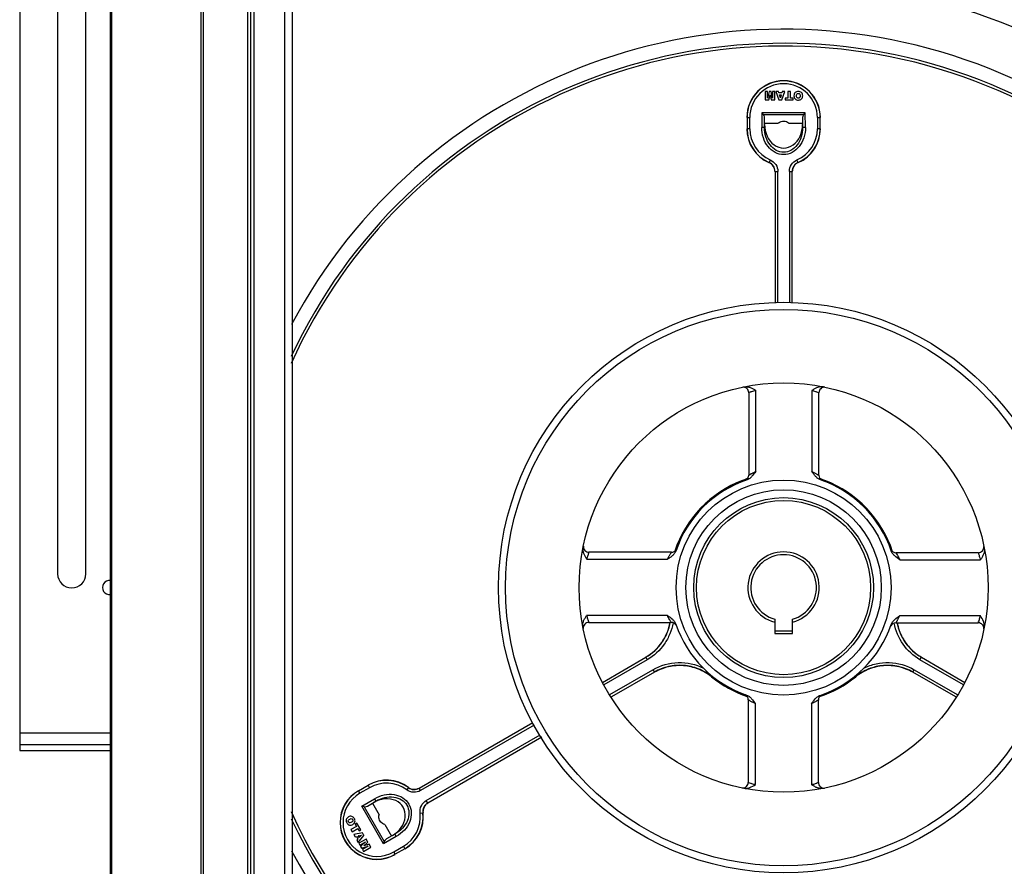
# Model space of a CAD drawing. Units: millimetres. Extents: x 549 to 14219, y 793 to 5379.
# Drawn here: x 10626 to 10977, y 4423 to 4724 of the extents above; entities that cross this region are included whole.
import ezdxf

# ---------------------------------------------------------------- set-up
doc = ezdxf.new("R2010")
doc.units = ezdxf.units.MM
doc.header["$LTSCALE"] = 50
doc.layers.add('7_ALL_ROUNDS', color=7, linetype='Continuous')

# ---------------------------------------------------------------- blocks, each defined once
blk = doc.blocks.new('BLOCO_10TR_1')
at = {"layer": '7_ALL_ROUNDS', "color": 7, "linetype": 'Continuous'}
for p, q in [((10658.77, 4166.44), (10658.77, 4944.41)), ((10659.12, 4902.42), (10659.12, 4208.42)), ((10690.95, 4902.42), (10690.95, 4208.42)), ((10691.79, 4902.42), (10691.79, 4208.42)), ((10707.59, 4208.42), (10707.59, 4902.42)), ((10708.77, 4208.42), (10708.77, 4902.42)), ((10709.95, 4208.42), (10709.95, 4902.42)), ((10720.77, 4208.42), (10720.77, 4902.42)), ((10723.46, 4898.19), (10723.46, 4212.66)), ((10626.41, 4865.92), (10626.41, 4463.92)), ((10639.91, 4803.81), (10639.91, 4526.81)), ((10649.95, 4526.81), (10649.95, 4803.81)), ((10891.89, 4698.42), (10891.9, 4698.41)), ((10891.9, 4698.41), (10891.9, 4695.43)), ((10892.66, 4698.41), (10891.9, 4698.41)), ((10892.67, 4698.42), (10892.66, 4698.41)), ((10892.66, 4696.05), (10892.66, 4698.41)), ((10893.25, 4698.41), (10892.66, 4696.05)), ((10893.24, 4698.42), (10893.25, 4698.41)), ((10893.93, 4698.41), (10893.25, 4698.41)), ((10893.94, 4698.42), (10893.93, 4698.41)), ((10894.51, 4696.05), (10893.93, 4698.41)), ((10894.5, 4698.42), (10894.51, 4698.41)), ((10894.51, 4698.41), (10894.51, 4696.05)), ((10895.27, 4698.41), (10894.51, 4698.41)), ((10895.28, 4698.42), (10895.27, 4698.41)), ((10895.27, 4695.43), (10895.27, 4698.41)), ((10895.59, 4698.42), (10895.61, 4698.41)), ((10895.61, 4698.41), (10896.72, 4695.43)), ((10896.56, 4698.41), (10895.61, 4698.41)), ((10896.57, 4698.42), (10896.56, 4698.41)), ((10896.71, 4697.91), (10896.56, 4698.41)), ((10896.72, 4697.92), (10896.71, 4697.91)), ((10897.77, 4697.91), (10896.71, 4697.91)), ((10897.76, 4695.43), (10898.85, 4698.41)), ((10897.92, 4698.41), (10897.77, 4697.91)), ((10897.77, 4697.92), (10897.77, 4697.91)), ((10897.92, 4698.42), (10897.92, 4698.41)), ((10898.85, 4698.41), (10897.92, 4698.41)), ((10898.87, 4698.42), (10898.85, 4698.41)), ((10899.92, 4698.42), (10899.93, 4698.41)), ((10899.93, 4698.41), (10899.93, 4696.11)), ((10900.85, 4698.41), (10899.93, 4698.41)), ((10900.85, 4698.42), (10900.85, 4698.41)), ((10900.85, 4696.11), (10900.85, 4698.41)), ((10903.63, 4698.46), (10903.63, 4698.45)), ((10891.89, 4695.42), (10891.9, 4695.43)), ((10891.9, 4695.43), (10893.13, 4695.43)), ((10892.67, 4696.13), (10892.66, 4696.05)), ((10893.13, 4695.43), (10893.59, 4697.28)), ((10893.14, 4695.42), (10893.13, 4695.43)), ((10893.59, 4697.24), (10893.59, 4697.28)), ((10893.59, 4697.28), (10894.04, 4695.43)), ((10894.03, 4695.42), (10894.04, 4695.43)), ((10894.04, 4695.43), (10895.27, 4695.43)), ((10894.5, 4696.13), (10894.51, 4696.05)), ((10895.28, 4695.42), (10895.27, 4695.43)), ((10896.71, 4695.42), (10896.72, 4695.43)), ((10896.72, 4695.43), (10897.76, 4695.43)), ((10897.25, 4696.16), (10896.91, 4697.26)), ((10896.92, 4697.25), (10896.91, 4697.26)), ((10896.91, 4697.26), (10897.58, 4697.26)), ((10897.58, 4697.26), (10897.25, 4696.16)), ((10897.25, 4696.19), (10897.25, 4696.16)), ((10897.57, 4697.25), (10897.58, 4697.26)), ((10897.77, 4695.42), (10897.76, 4695.43)), ((10898.98, 4696.12), (10898.99, 4696.11)), ((10898.98, 4695.42), (10898.99, 4695.43)), ((10898.99, 4696.11), (10898.99, 4695.43)), ((10899.93, 4696.11), (10898.99, 4696.11)), ((10898.99, 4695.43), (10901.78, 4695.43)), ((10899.92, 4696.12), (10899.93, 4696.11)), ((10900.85, 4696.12), (10900.85, 4696.11)), ((10901.78, 4696.11), (10900.85, 4696.11)), ((10901.79, 4696.12), (10901.78, 4696.11)), ((10901.78, 4695.43), (10901.78, 4696.11)), ((10901.79, 4695.42), (10901.78, 4695.43)), ((10902.1, 4696.9), (10902.11, 4696.9)), ((10903.04, 4696.88), (10903.03, 4696.88)), ((10903.66, 4697.76), (10903.66, 4697.77)), ((10903.66, 4695.38), (10903.66, 4695.39)), ((10903.67, 4696.08), (10903.67, 4696.08)), ((10904.28, 4696.92), (10904.29, 4696.92)), ((10905.22, 4696.92), (10905.21, 4696.92)), ((10890.68, 4690.87), (10890.63, 4685.66)), ((10891.25, 4690.29), (10890.68, 4690.87)), ((10906.14, 4690.87), (10890.68, 4690.87)), ((10905.57, 4690.29), (10906.14, 4690.87)), ((10906.2, 4685.66), (10906.14, 4690.87)), ((10885.38, 4689.17), (10885.38, 4685.17)), ((10885.38, 4689.17), (10886.38, 4689.17)), ((10886.38, 4685.17), (10886.38, 4689.17)), ((10891.25, 4690.29), (10905.57, 4690.29)), ((10891.63, 4685.65), (10891.66, 4689.16)), ((10905.16, 4689.16), (10905.2, 4685.65)), ((10910.45, 4689.17), (10910.45, 4685.17)), ((10910.45, 4689.17), (10911.45, 4689.17)), ((10911.45, 4685.17), (10911.45, 4689.17)), ((10886.38, 4685.17), (10885.38, 4685.17)), ((10891.63, 4685.65), (10890.63, 4685.66)), ((10896.4, 4687.08), (10891.66, 4687.08)), ((10905.16, 4687.08), (10900.42, 4687.08)), ((10906.2, 4685.66), (10905.2, 4685.65)), ((10911.45, 4685.17), (10910.45, 4685.17)), ((10893.65, 4674.12), (10893.26, 4673.2)), ((10903.57, 4673.2), (10903.17, 4674.12)), ((10893.26, 4673.2), (10893.2, 4673.17)), ((10895.37, 4669.99), (10895.37, 4623.21)), ((10895.37, 4669.99), (10896.37, 4669.99)), ((10896.37, 4623.28), (10896.37, 4669.99)), ((10900.46, 4669.99), (10900.46, 4623.28)), ((10900.46, 4669.99), (10901.45, 4669.99)), ((10901.45, 4623.21), (10901.45, 4669.99)), ((10903.63, 4673.17), (10903.57, 4673.2)), ((10885.99, 4591.26), (10885.99, 4561.9)), ((10888.49, 4563.25), (10888.49, 4592.05)), ((10908.48, 4592.03), (10908.48, 4563.21)), ((10910.98, 4561.85), (10910.98, 4591.23)), ((10883.77, 4560.06), (10883.82, 4560.01)), ((10883.82, 4560.01), (10883.95, 4559.66)), ((10912.87, 4559.66), (10913.01, 4560.01)), ((10913.01, 4560.01), (10913.06, 4560.06)), ((10858.49, 4534.49), (10829.1, 4534.49)), ((10967.75, 4534.34), (10938.39, 4534.34)), ((10828.31, 4531.99), (10857.12, 4531.99)), ((10939.74, 4531.84), (10968.54, 4531.84)), ((10857.09, 4512), (10828.29, 4512)), ((10829.07, 4509.5), (10858.43, 4509.5)), ((10895.24, 4510.66), (10895.24, 4509.63)), ((10895.24, 4509.63), (10895.24, 4505.62)), ((10901.59, 4509.63), (10901.59, 4510.66)), ((10901.59, 4505.62), (10901.59, 4509.63)), ((10938.34, 4509.36), (10967.72, 4509.36)), ((10968.52, 4511.86), (10939.7, 4511.86)), ((10895.24, 4506.57), (10901.59, 4506.57)), ((10895.24, 4505.62), (10901.59, 4505.62)), ((10833.91, 4488.2), (10849.36, 4497.12)), ((10849.86, 4496.25), (10834.38, 4487.31)), ((10849.36, 4497.12), (10849.86, 4496.25)), ((10946.96, 4496.25), (10947.46, 4497.12)), ((10962.46, 4487.31), (10946.96, 4496.25)), ((10947.46, 4497.12), (10962.9, 4488.2)), ((10836.56, 4483.85), (10851.9, 4492.71)), ((10852.4, 4491.85), (10837.09, 4483.01)), ((10851.9, 4492.71), (10852.4, 4491.85)), ((10944.42, 4491.85), (10944.92, 4492.71)), ((10959.73, 4483.01), (10944.42, 4491.85)), ((10944.92, 4492.71), (10960.27, 4483.85)), ((10872.71, 4490.17), (10872.72, 4490.24)), ((10872.72, 4490.24), (10872.97, 4490.54)), ((10923.85, 4490.54), (10924.1, 4490.24)), ((10924.1, 4490.24), (10924.12, 4490.17)), ((10885.85, 4482), (10885.85, 4452.61)), ((10888.35, 4451.82), (10888.35, 4480.63)), ((10908.33, 4480.6), (10908.33, 4451.8)), ((10910.83, 4452.58), (10910.83, 4481.94)), ((10768.66, 4450.52), (10809.11, 4473.88)), ((10626.41, 4470.22), (10658.77, 4470.22)), ((10809.63, 4473.02), (10769.16, 4449.66)), ((10771.2, 4446.12), (10811.75, 4469.53)), ((10812.27, 4468.68), (10771.7, 4445.25)), ((10658.77, 4465.92), (10626.41, 4465.92)), ((10626.41, 4463.92), (10658.77, 4463.92)), ((10747.05, 4449.58), (10750.52, 4451.58)), ((10747.55, 4448.72), (10747.05, 4449.58)), ((10751.02, 4450.72), (10747.55, 4448.72)), ((10750.52, 4451.58), (10751.02, 4450.72)), ((10764.82, 4450.75), (10764.22, 4449.95)), ((10764.82, 4450.81), (10764.82, 4450.75)), ((10769.16, 4449.66), (10768.66, 4450.52)), ((10748.24, 4444.15), (10752.72, 4446.8)), ((10750.21, 4444.15), (10753.23, 4445.93)), ((10752.72, 4446.8), (10753.23, 4445.93)), ((10771.7, 4445.25), (10771.2, 4446.12)), ((10755.97, 4430.75), (10748.24, 4444.15)), ((10749.02, 4443.94), (10748.24, 4444.15)), ((10749.02, 4443.94), (10756.18, 4431.54)), ((10752.01, 4445.19), (10754.38, 4441.09)), ((10743.45, 4440.31), (10743.46, 4440.31)), ((10743.51, 4438.55), (10743.5, 4438.54)), ((10743.92, 4439.51), (10743.92, 4439.51)), ((10744.58, 4438.45), (10744.58, 4438.44)), ((10744.96, 4439.39), (10744.96, 4439.4)), ((10745.56, 4439.74), (10745.56, 4439.74)), ((10768.99, 4441.7), (10769.98, 4441.82)), ((10769.98, 4441.82), (10770.03, 4441.78)), ((10742.92, 4438.17), (10742.92, 4438.17)), ((10744.34, 4435.79), (10744.35, 4435.78)), ((10746.34, 4436.93), (10744.35, 4435.78)), ((10744.35, 4435.78), (10744.81, 4434.99)), ((10744.81, 4434.99), (10746.8, 4436.14)), ((10744.81, 4434.98), (10744.81, 4434.99)), ((10745.03, 4437.63), (10745.03, 4437.64)), ((10745.86, 4437.75), (10745.87, 4437.74)), ((10746.47, 4438.08), (10745.87, 4437.74)), ((10745.87, 4437.74), (10746.34, 4436.93)), ((10746.33, 4436.94), (10746.34, 4436.93)), ((10746.47, 4438.1), (10746.47, 4438.08)), ((10747.86, 4435.67), (10746.47, 4438.08)), ((10746.8, 4436.14), (10747.27, 4435.33)), ((10746.8, 4436.13), (10746.8, 4436.14)), ((10747.26, 4435.32), (10747.27, 4435.33)), ((10747.27, 4435.33), (10747.86, 4435.67)), ((10747.87, 4435.67), (10747.86, 4435.67)), ((10756.39, 4437.6), (10758.76, 4433.5)), ((10745.33, 4434.07), (10745.35, 4434.06)), ((10748.47, 4434.6), (10745.35, 4434.06)), ((10745.35, 4434.06), (10745.81, 4433.25)), ((10745.81, 4433.25), (10746.33, 4433.38)), ((10745.81, 4433.24), (10745.81, 4433.25)), ((10746.32, 4433.37), (10746.33, 4433.38)), ((10746.33, 4433.38), (10746.85, 4432.46)), ((10746.48, 4432.08), (10746.49, 4432.08)), ((10746.85, 4432.46), (10746.49, 4432.08)), ((10746.49, 4432.08), (10746.97, 4431.25)), ((10746.84, 4432.46), (10746.85, 4432.46)), ((10746.97, 4431.25), (10749, 4433.7)), ((10746.98, 4433.53), (10748.1, 4433.8)), ((10747.32, 4432.95), (10746.98, 4433.53)), ((10746.99, 4433.53), (10746.98, 4433.53)), ((10749.72, 4432.45), (10747.14, 4430.96)), ((10748.1, 4433.8), (10747.32, 4432.95)), ((10747.32, 4432.96), (10747.32, 4432.95)), ((10747.52, 4430.3), (10749.56, 4431.48)), ((10749.56, 4431.48), (10747.81, 4429.79)), ((10748.07, 4433.78), (10748.1, 4433.8)), ((10748.48, 4434.61), (10748.47, 4434.6)), ((10749, 4433.7), (10748.47, 4434.6)), ((10749.01, 4433.7), (10749, 4433.7)), ((10749.5, 4431.44), (10749.56, 4431.48)), ((10749.72, 4432.46), (10749.72, 4432.45)), ((10750.33, 4431.38), (10749.72, 4432.45)), ((10760.5, 4433.31), (10755.97, 4430.75)), ((10756.18, 4431.54), (10755.97, 4430.75)), ((10760.01, 4434.18), (10756.96, 4432.46)), ((10760.01, 4434.18), (10760.5, 4433.31)), ((10746.97, 4431.23), (10746.97, 4431.25)), ((10747.12, 4430.96), (10747.14, 4430.96)), ((10747.14, 4430.96), (10747.52, 4430.3)), ((10747.51, 4430.29), (10747.52, 4430.3)), ((10747.8, 4429.8), (10747.81, 4429.79)), ((10747.81, 4429.79), (10748.15, 4429.2)), ((10748.14, 4429.19), (10748.15, 4429.2)), ((10748.15, 4429.2), (10750.48, 4429.88)), ((10748.43, 4428.7), (10748.44, 4428.7)), ((10750.48, 4429.88), (10748.44, 4428.7)), ((10748.44, 4428.7), (10748.82, 4428.04)), ((10748.82, 4428.04), (10751.4, 4429.53)), ((10748.82, 4428.03), (10748.82, 4428.04)), ((10748.96, 4430.06), (10750.33, 4431.38)), ((10750.79, 4430.59), (10748.96, 4430.06)), ((10748.99, 4430.08), (10748.96, 4430.06)), ((10750.35, 4431.38), (10750.33, 4431.38)), ((10750.42, 4429.85), (10750.48, 4429.88)), ((10750.79, 4430.6), (10750.79, 4430.59)), ((10751.4, 4429.53), (10750.79, 4430.59)), ((10751.42, 4429.53), (10751.4, 4429.53)), ((10759.59, 4427.88), (10763.05, 4429.88)), ((10763.55, 4429.01), (10760.09, 4427.01)), ((10763.05, 4429.88), (10763.55, 4429.01)), ((10760.09, 4427.01), (10759.59, 4427.88))]:
    blk.add_line(p, q, dxfattribs=at)
for radius in [101.5, 99, 72.82, 38.27, 34.8, 32, 31]:
    blk.add_circle((10898.41, 4521.92), radius, dxfattribs=at)
for centre, radius, start, end in [((10880.41, 4539.92), 326, 0, 90), ((10880.41, 4539.92), 319.7, 0, 90), ((10880.41, 4539.92), 268.02, 2.3356, 86.149), ((10898.41, 4521.92), 215.48, 6.9337, 90), ((10898.41, 4521.92), 198.65, 350.1626, 151.8709), ((10898.41, 4521.92), 193.65, 350.8809, 154.8626), ((10898.41, 4521.92), 192.65, 351.0339, 155.5602), ((10898.41, 4689.17), 13.09, 0, 180), ((10898.41, 4689.17), 13.03, 0, 180), ((10898.41, 4689.17), 12.03, 0, 180), ((10898.41, 4685.17), 13.09, 180, 246.52), ((10898.41, 4685.17), 13.03, 180, 246.6923), ((10898.41, 4685.17), 12.03, 180, 246.6923), ((10898.41, 4685.17), 12.03, 293.3077, 0), ((10898.41, 4685.17), 13.03, 293.3077, 0), ((10898.41, 4685.17), 13.09, 293.48, 0), ((10883.99, 4591.26), 2, 0, 94.2675), ((10912.98, 4591.23), 2, 85.6177, 180), ((10883.99, 4561.9), 2, 301.5493, 0), ((10912.98, 4561.85), 2, 180, 238.3707), ((10898.41, 4521.92), 40.85, 111.0096, 161.5784), ((10898.41, 4521.92), 40.79, 110.9632, 161.5785), ((10898.41, 4521.92), 40.5, 108.752, 161.0406), ((10877.3, 4576.88), 18.02, 291.0226, 298.5194), ((10877.48, 4576.55), 17.71, 290.9799, 298.249), ((10919.52, 4576.87), 18.01, 242.1315, 248.98), ((10919.48, 4576.93), 18.11, 242.539, 249.0553), ((10898.41, 4521.92), 40.5, 18.752, 71.0406), ((10898.41, 4521.92), 40.79, 18.2083, 69.0368), ((10898.41, 4521.92), 40.85, 18.2094, 68.9904), ((10829.1, 4536.49), 2, 175.6212, 270), ((10852.18, 4525.76), 24.68, 159.2786, 161.0879), ((10858.49, 4536.49), 2, 270, 328.3707), ((10898.41, 4521.92), 12.7, 284.4775, 255.5225), ((10898.41, 4521.92), 11.7, 285.7457, 254.2543), ((10938.39, 4536.34), 2, 211.5494, 270), ((10967.75, 4536.34), 2, 270, 4.2673), ((10644.93, 4526.81), 5.02, 180, 0), ((10658.41, 4521.92), 2.5, 81.5544, 278.4587), ((10829.07, 4507.5), 2, 90, 184.2675), ((10858.43, 4507.5), 2, 31.5493, 90), ((10898.41, 4521.92), 40.5, 198.752, 251.0406), ((10898.41, 4521.92), 40.5, 288.752, 341.0406), ((10938.34, 4507.36), 2, 90, 150.3388), ((10956.63, 4512.76), 18.09, 190.5762, 208.6497), ((10944.64, 4518.09), 24.68, 339.2786, 341.0879), ((10967.72, 4507.36), 2, 355.6212, 90), ((10898.41, 4521.92), 40.85, 231.0096, 251.5707), ((10898.41, 4521.92), 40.79, 230.9632, 251.5679), ((10898.41, 4521.92), 40.79, 288.2183, 309.0368), ((10898.41, 4521.92), 40.85, 288.215, 308.9904), ((10883.85, 4482), 2, 0, 60.3388), ((10912.83, 4481.94), 2, 121.5493, 180), ((10757.03, 4440.3), 13.09, 53.48, 120), ((10757.03, 4440.3), 13.03, 53.3077, 120), ((10883.85, 4452.61), 2, 265.6212, 0), ((10894.58, 4475.69), 24.68, 249.2786, 251.0879), ((10912.83, 4452.58), 2, 180, 274.2675), ((10753.57, 4438.3), 13.09, 120, 300), ((10753.57, 4438.3), 13.03, 120, 300), ((10757.03, 4440.3), 12.03, 53.3096, 120), ((10753.57, 4438.3), 12.03, 120, 300), ((10898.41, 4521.92), 192.65, 204.4421, 309.0345), ((10898.41, 4521.92), 193.65, 205.1374, 309.1906), ((10757.03, 4440.3), 12.03, 300, 6.69), ((10757.03, 4440.3), 13.03, 300, 6.6923), ((10757.03, 4440.3), 13.09, 300, 6.52), ((10898.41, 4521.92), 198.65, 208.1377, 309.9281)]:
    blk.add_arc(centre, radius, start, end, dxfattribs=at)
for centre, major_axis in [((10898.41, 4686.59), (0, 8.27)), ((10755.81, 4439.59), (-7.16, -4.14))]:
    blk.add_ellipse(centre, major_axis=major_axis, ratio=0.816579, start_param=1.55846, end_param=4.724725, dxfattribs=at)
for points, knots in [([(10903.63, 4698.45), (10903.42, 4698.45), (10903.01, 4698.41), (10902.46, 4698.08), (10902.14, 4697.52), (10902.11, 4697.1), (10902.11, 4696.9)], [0, 0, 0, 0, 0.250192, 0.500083, 0.749922, 1, 1, 1, 1]), ([(10905.21, 4696.92), (10905.21, 4697.13), (10905.16, 4697.55), (10904.82, 4698.11), (10904.26, 4698.42), (10903.83, 4698.45), (10903.63, 4698.45)], [0, 0, 0, 0, 0.250322, 0.500296, 0.750012, 1, 1, 1, 1]), ([(10902.11, 4696.9), (10902.11, 4696.7), (10902.15, 4696.28), (10902.49, 4695.74), (10903.05, 4695.43), (10903.46, 4695.4), (10903.66, 4695.39)], [0, 0, 0, 0, 0.250086, 0.499922, 0.74985, 1, 1, 1, 1]), ([(10903.03, 4696.88), (10903.03, 4697.09), (10903.04, 4697.42), (10903.34, 4697.73), (10903.55, 4697.77), (10903.66, 4697.77)], [0, 0, 0, 0, 0.499608, 0.746882, 1, 1, 1, 1]), ([(10903.67, 4696.08), (10903.57, 4696.08), (10903.37, 4696.11), (10903.06, 4696.38), (10903.03, 4696.69), (10903.03, 4696.88)], [0, 0, 0, 0, 0.2526, 0.502194, 1, 1, 1, 1]), ([(10903.66, 4697.77), (10903.76, 4697.77), (10903.96, 4697.73), (10904.26, 4697.44), (10904.29, 4697.12), (10904.29, 4696.92)], [0, 0, 0, 0, 0.252717, 0.50144, 1, 1, 1, 1]), ([(10903.66, 4695.39), (10903.87, 4695.4), (10904.28, 4695.44), (10904.84, 4695.76), (10905.16, 4696.3), (10905.2, 4696.72), (10905.21, 4696.92)], [0, 0, 0, 0, 0.250146, 0.500051, 0.749904, 1, 1, 1, 1]), ([(10904.29, 4696.92), (10904.29, 4696.73), (10904.27, 4696.41), (10903.97, 4696.12), (10903.77, 4696.08), (10903.67, 4696.08)], [0, 0, 0, 0, 0.498509, 0.747483, 1, 1, 1, 1]), ([(10891.66, 4689.13), (10891.66, 4689.24), (10891.64, 4689.65), (10891.47, 4690.07), (10891.25, 4690.29)], [0, 0, 0, 0, 0.246594, 1, 1, 1, 1]), ([(10896.4, 4687.08), (10896.52, 4687.21), (10897.09, 4687.67), (10897.85, 4687.88), (10898.41, 4687.88)], [0, 0, 0, 0, 0.239558, 1, 1, 1, 1]), ([(10898.41, 4687.88), (10898.6, 4687.88), (10899.34, 4687.81), (10900.06, 4687.47), (10900.43, 4687.08)], [0, 0, 0, 0, 0.262296, 1, 1, 1, 1]), ([(10905.57, 4690.29), (10905.5, 4690.21), (10905.25, 4689.87), (10905.16, 4689.44), (10905.16, 4689.13)], [0, 0, 0, 0, 0.261544, 1, 1, 1, 1]), ([(10906.2, 4685.66), (10906.21, 4684.42), (10905.83, 4681.97), (10904.19, 4678.78), (10901.59, 4676.56), (10898.41, 4675.74), (10895.23, 4676.56), (10892.64, 4678.78), (10891, 4681.97), (10890.61, 4684.42), (10890.63, 4685.66)], [0, 0, 0, 0, 0.136308, 0.266414, 0.386889, 0.5, 0.613111, 0.733586, 0.863692, 1, 1, 1, 1]), ([(10905.2, 4685.65), (10905.21, 4684.52), (10904.88, 4682.29), (10903.47, 4679.37), (10901.21, 4677.35), (10898.41, 4676.56), (10895.62, 4677.35), (10893.35, 4679.37), (10891.94, 4682.29), (10891.61, 4684.52), (10891.63, 4685.65)], [0, 0, 0, 0, 0.138936, 0.270215, 0.389619, 0.5, 0.610381, 0.729785, 0.861064, 1, 1, 1, 1]), ([(10893.65, 4674.12), (10894.44, 4673.78), (10895.85, 4672.61), (10896.37, 4670.85), (10896.37, 4669.99)], [0, 0, 0, 0, 0.499284, 1, 1, 1, 1]), ([(10900.46, 4669.99), (10900.46, 4670.85), (10900.97, 4672.61), (10902.38, 4673.78), (10903.17, 4674.12)], [0, 0, 0, 0, 0.499273, 1, 1, 1, 1]), ([(10895.3, 4669.96), (10895.3, 4670.63), (10894.9, 4671.99), (10893.81, 4672.9), (10893.2, 4673.17)], [0, 0, 0, 0, 0.499995, 1, 1, 1, 1]), ([(10895.37, 4669.99), (10895.37, 4670.66), (10894.97, 4672.03), (10893.87, 4672.94), (10893.26, 4673.2)], [0, 0, 0, 0, 0.500684, 1, 1, 1, 1]), ([(10903.57, 4673.2), (10902.95, 4672.94), (10901.86, 4672.03), (10901.45, 4670.66), (10901.45, 4669.99)], [0, 0, 0, 0, 0.500759, 1, 1, 1, 1]), ([(10903.63, 4673.17), (10903.22, 4672.99), (10902.47, 4672.48), (10901.97, 4671.72), (10901.79, 4671.32)], [0, 0, 0, 0, 0.500002, 1, 1, 1, 1]), ([(10884.36, 4593.38), (10884.73, 4593.45), (10885.48, 4593.45), (10886.56, 4593.15), (10887.56, 4592.65), (10888.18, 4592.25), (10888.49, 4592.05)], [0, 0, 0, 0, 0.249825, 0.499815, 0.74993, 1, 1, 1, 1]), ([(10912.61, 4593.35), (10912.25, 4593.42), (10911.49, 4593.42), (10910.41, 4593.12), (10909.41, 4592.63), (10908.79, 4592.23), (10908.48, 4592.03)], [0, 0, 0, 0, 0.249819, 0.499803, 0.749925, 1, 1, 1, 1]), ([(10886.72, 4591.52), (10886.62, 4591.49), (10886.38, 4591.4), (10886.13, 4591.31), (10885.99, 4591.26)], [0, 0, 0, 0, 0.421172, 1, 1, 1, 1]), ([(10888.49, 4592.05), (10888.33, 4592), (10887.93, 4591.9), (10887.34, 4591.73), (10886.92, 4591.59), (10886.72, 4591.52)], [0, 0, 0, 0, 0.273765, 0.663413, 1, 1, 1, 1]), ([(10910.25, 4591.5), (10910.12, 4591.54), (10909.53, 4591.73), (10908.94, 4591.91), (10908.48, 4592.03)], [0, 0, 0, 0, 0.217304, 1, 1, 1, 1]), ([(10910.98, 4591.23), (10910.96, 4591.24), (10910.72, 4591.33), (10910.47, 4591.42), (10910.25, 4591.5)], [0, 0, 0, 0, 0.068069, 1, 1, 1, 1]), ([(10888.49, 4563.25), (10888.06, 4562.66), (10887.44, 4561.76), (10886.38, 4560.75), (10885.74, 4560.39), (10885.39, 4560.27)], [0, 0, 0, 0, 0.500042, 0.750105, 1, 1, 1, 1]), ([(10885.99, 4561.9), (10886.01, 4561.91), (10886.25, 4562.07), (10886.49, 4562.22), (10886.72, 4562.35)], [0, 0, 0, 0, 0.070429, 1, 1, 1, 1]), ([(10886.72, 4562.35), (10886.85, 4562.43), (10887.43, 4562.75), (10888.02, 4563.04), (10888.49, 4563.25)], [0, 0, 0, 0, 0.220309, 1, 1, 1, 1]), ([(10908.48, 4563.21), (10908.64, 4563.14), (10908.96, 4562.99), (10909.43, 4562.76), (10909.85, 4562.53), (10910.12, 4562.38), (10910.25, 4562.3)], [0, 0, 0, 0, 0.270484, 0.532763, 0.778588, 1, 1, 1, 1]), ([(10911.57, 4560.23), (10911.23, 4560.34), (10910.58, 4560.7), (10909.79, 4561.46), (10909.11, 4562.32), (10908.69, 4562.92), (10908.48, 4563.21)], [0, 0, 0, 0, 0.249541, 0.499528, 0.749747, 1, 1, 1, 1]), ([(10910.25, 4562.3), (10910.35, 4562.24), (10910.49, 4562.16), (10910.67, 4562.05), (10910.77, 4561.98), (10910.86, 4561.93), (10910.91, 4561.89), (10910.95, 4561.87), (10910.96, 4561.86), (10910.97, 4561.85), (10910.98, 4561.85), (10910.98, 4561.85)], [0, 0, 0, 0, 0.40775, 0.579128, 0.725051, 0.842646, 0.929052, 0.95982, 0.982031, 0.995489, 1, 1, 1, 1]), ([(10826.99, 4536.12), (10826.91, 4535.76), (10826.91, 4535), (10827.31, 4533.56), (10827.9, 4532.61), (10828.31, 4531.99)], [0, 0, 0, 0, 0.249987, 0.500166, 1, 1, 1, 1]), ([(10828.84, 4533.76), (10828.8, 4533.63), (10828.6, 4533.05), (10828.43, 4532.46), (10828.31, 4531.99)], [0, 0, 0, 0, 0.216756, 1, 1, 1, 1]), ([(10860.11, 4535.08), (10859.99, 4534.74), (10859.63, 4534.09), (10858.87, 4533.3), (10858.01, 4532.62), (10857.42, 4532.2), (10857.12, 4531.99)], [0, 0, 0, 0, 0.249541, 0.499528, 0.749747, 1, 1, 1, 1]), ([(10857.12, 4531.99), (10857.2, 4532.15), (10857.34, 4532.47), (10857.57, 4532.94), (10857.8, 4533.36), (10857.95, 4533.63), (10858.03, 4533.76)], [0, 0, 0, 0, 0.270484, 0.532763, 0.778588, 1, 1, 1, 1]), ([(10858.03, 4533.76), (10858.09, 4533.86), (10858.18, 4534), (10858.29, 4534.18), (10858.35, 4534.28), (10858.41, 4534.37), (10858.44, 4534.42), (10858.47, 4534.46), (10858.48, 4534.47), (10858.48, 4534.48), (10858.49, 4534.49), (10858.49, 4534.49)], [0, 0, 0, 0, 0.40775, 0.579128, 0.725051, 0.842646, 0.929052, 0.95982, 0.982031, 0.995489, 1, 1, 1, 1]), ([(10939.74, 4531.84), (10939.15, 4532.28), (10938.25, 4532.89), (10937.24, 4533.95), (10936.88, 4534.6), (10936.76, 4534.94)], [0, 0, 0, 0, 0.500039, 0.750108, 1, 1, 1, 1]), ([(10938.39, 4534.34), (10938.4, 4534.33), (10938.56, 4534.09), (10938.71, 4533.84), (10938.84, 4533.61)], [0, 0, 0, 0, 0.068542, 1, 1, 1, 1]), ([(10938.84, 4533.61), (10938.92, 4533.48), (10939.24, 4532.91), (10939.53, 4532.32), (10939.74, 4531.84)], [0, 0, 0, 0, 0.220766, 1, 1, 1, 1]), ([(10968.01, 4533.61), (10967.98, 4533.71), (10967.89, 4533.96), (10967.8, 4534.2), (10967.75, 4534.34)], [0, 0, 0, 0, 0.421149, 1, 1, 1, 1]), ([(10968.54, 4531.84), (10968.49, 4532.01), (10968.39, 4532.4), (10968.22, 4532.99), (10968.08, 4533.42), (10968.01, 4533.61)], [0, 0, 0, 0, 0.273765, 0.663413, 1, 1, 1, 1]), ([(10969.87, 4535.97), (10969.94, 4535.61), (10969.94, 4534.85), (10969.64, 4533.78), (10969.14, 4532.78), (10968.74, 4532.15), (10968.54, 4531.84)], [0, 0, 0, 0, 0.249825, 0.499815, 0.74993, 1, 1, 1, 1]), ([(10826.96, 4507.87), (10826.89, 4508.24), (10826.88, 4508.99), (10827.19, 4510.07), (10827.69, 4511.07), (10828.08, 4511.69), (10828.29, 4512)], [0, 0, 0, 0, 0.249825, 0.499815, 0.74993, 1, 1, 1, 1]), ([(10828.29, 4512), (10828.33, 4511.84), (10828.43, 4511.44), (10828.61, 4510.85), (10828.74, 4510.43), (10828.81, 4510.23)], [0, 0, 0, 0, 0.273765, 0.663413, 1, 1, 1, 1]), ([(10828.81, 4510.23), (10828.85, 4510.13), (10828.93, 4509.89), (10829.02, 4509.64), (10829.07, 4509.5)], [0, 0, 0, 0, 0.421172, 1, 1, 1, 1]), ([(10849.29, 4497.15), (10851.54, 4498.45), (10855.51, 4502.07), (10857.56, 4507.04), (10858.01, 4509.59)], [0, 0, 0, 0, 0.500027, 1, 1, 1, 1]), ([(10849.36, 4497.12), (10851.62, 4498.42), (10854.6, 4501.18), (10857.12, 4505.76), (10857.85, 4508.29), (10858.08, 4509.58)], [0, 0, 0, 0, 0.499917, 0.749471, 1, 1, 1, 1]), ([(10859.06, 4509.38), (10858.82, 4508.02), (10858.05, 4505.36), (10855.38, 4500.53), (10852.24, 4497.62), (10849.86, 4496.25)], [0, 0, 0, 0, 0.250515, 0.500074, 1, 1, 1, 1]), ([(10857.98, 4510.23), (10857.91, 4510.36), (10857.59, 4510.94), (10857.29, 4511.53), (10857.09, 4512)], [0, 0, 0, 0, 0.220309, 1, 1, 1, 1]), ([(10857.09, 4512), (10857.67, 4511.57), (10858.58, 4510.95), (10859.58, 4509.89), (10859.95, 4509.25), (10860.06, 4508.9)], [0, 0, 0, 0, 0.500042, 0.750105, 1, 1, 1, 1]), ([(10858.43, 4509.5), (10858.42, 4509.52), (10858.26, 4509.76), (10858.12, 4510), (10857.98, 4510.23)], [0, 0, 0, 0, 0.070429, 1, 1, 1, 1]), ([(10936.72, 4508.76), (10936.83, 4509.11), (10937.2, 4509.75), (10938.2, 4510.81), (10939.11, 4511.43), (10939.7, 4511.86)], [0, 0, 0, 0, 0.249601, 0.499632, 1, 1, 1, 1]), ([(10946.96, 4496.25), (10944.61, 4497.61), (10940.45, 4501.39), (10938.29, 4506.58), (10937.8, 4509.25)], [0, 0, 0, 0, 0.500653, 1, 1, 1, 1]), ([(10938.79, 4510.09), (10938.73, 4509.99), (10938.65, 4509.85), (10938.54, 4509.67), (10938.47, 4509.56), (10938.42, 4509.48), (10938.38, 4509.42), (10938.36, 4509.39), (10938.35, 4509.37), (10938.34, 4509.36), (10938.34, 4509.36), (10938.34, 4509.36)], [0, 0, 0, 0, 0.407737, 0.579091, 0.725012, 0.842633, 0.929089, 0.959881, 0.982099, 0.99554, 1, 1, 1, 1]), ([(10938.77, 4509.45), (10939.24, 4506.92), (10941.28, 4501.99), (10945.23, 4498.41), (10947.46, 4497.12)], [0, 0, 0, 0, 0.499344, 1, 1, 1, 1]), ([(10939.7, 4511.86), (10939.63, 4511.69), (10939.48, 4511.37), (10939.25, 4510.91), (10939.02, 4510.48), (10938.87, 4510.21), (10938.79, 4510.09)], [0, 0, 0, 0, 0.27049, 0.532794, 0.778646, 1, 1, 1, 1]), ([(10967.99, 4510.09), (10968.03, 4510.22), (10968.22, 4510.8), (10968.4, 4511.39), (10968.52, 4511.86)], [0, 0, 0, 0, 0.216756, 1, 1, 1, 1]), ([(10969.84, 4507.72), (10969.91, 4508.09), (10969.91, 4508.84), (10969.51, 4510.28), (10968.92, 4511.24), (10968.52, 4511.86)], [0, 0, 0, 0, 0.249987, 0.500166, 1, 1, 1, 1]), ([(10940.75, 4504.09), (10941.53, 4502.66), (10943.5, 4500), (10946.12, 4497.97), (10947.53, 4497.15)], [0, 0, 0, 0, 0.499999, 1, 1, 1, 1]), ([(10851.9, 4492.71), (10854.59, 4494.26), (10860.83, 4496.06), (10867.16, 4494.61), (10869.92, 4493.22)], [0, 0, 0, 0, 0.500327, 1, 1, 1, 1]), ([(10926.96, 4493.26), (10928.35, 4493.96), (10931.32, 4495), (10937.53, 4495.58), (10942.24, 4494.26), (10944.92, 4492.71)], [0, 0, 0, 0, 0.250974, 0.500671, 1, 1, 1, 1]), ([(10872.72, 4490.24), (10871.32, 4491.38), (10868.15, 4493.22), (10862.82, 4494.48), (10857.36, 4494.08), (10853.96, 4492.74), (10852.4, 4491.85)], [0, 0, 0, 0, 0.251187, 0.500712, 0.750425, 1, 1, 1, 1]), ([(10872.71, 4490.17), (10871.31, 4491.3), (10868.16, 4493.15), (10862.82, 4494.39), (10857.37, 4494), (10853.96, 4492.67), (10852.4, 4491.77)], [0, 0, 0, 0, 0.250021, 0.500001, 0.749979, 1, 1, 1, 1]), ([(10944.42, 4491.85), (10942.86, 4492.75), (10939.43, 4494.07), (10933.97, 4494.47), (10928.65, 4493.22), (10925.5, 4491.37), (10924.1, 4490.24)], [0, 0, 0, 0, 0.251184, 0.500706, 0.750421, 1, 1, 1, 1]), ([(10944.42, 4491.77), (10942.87, 4492.67), (10939.46, 4494), (10934, 4494.39), (10928.67, 4493.15), (10925.51, 4491.3), (10924.12, 4490.17)], [0, 0, 0, 0, 0.25002, 0.5, 0.74998, 1, 1, 1, 1]), ([(10885.25, 4483.62), (10885.6, 4483.5), (10886.24, 4483.14), (10887.3, 4482.13), (10887.92, 4481.22), (10888.35, 4480.63)], [0, 0, 0, 0, 0.249601, 0.499632, 1, 1, 1, 1]), ([(10886.58, 4481.54), (10886.48, 4481.6), (10886.33, 4481.69), (10886.16, 4481.8), (10886.05, 4481.86), (10885.97, 4481.92), (10885.91, 4481.95), (10885.88, 4481.98), (10885.86, 4481.99), (10885.85, 4481.99), (10885.85, 4482), (10885.85, 4482)], [0, 0, 0, 0, 0.407737, 0.579091, 0.725012, 0.842633, 0.929089, 0.959881, 0.982099, 0.99554, 1, 1, 1, 1]), ([(10888.35, 4480.63), (10888.18, 4480.71), (10887.86, 4480.85), (10887.4, 4481.08), (10886.97, 4481.31), (10886.7, 4481.46), (10886.58, 4481.54)], [0, 0, 0, 0, 0.27049, 0.532794, 0.778646, 1, 1, 1, 1]), ([(10908.33, 4480.6), (10908.76, 4481.18), (10909.38, 4482.09), (10910.44, 4483.09), (10911.09, 4483.46), (10911.43, 4483.57)], [0, 0, 0, 0, 0.500042, 0.750105, 1, 1, 1, 1]), ([(10910.1, 4481.49), (10909.97, 4481.42), (10909.4, 4481.1), (10908.81, 4480.8), (10908.33, 4480.6)], [0, 0, 0, 0, 0.220309, 1, 1, 1, 1]), ([(10910.83, 4481.94), (10910.82, 4481.93), (10910.58, 4481.77), (10910.33, 4481.63), (10910.1, 4481.49)], [0, 0, 0, 0, 0.070429, 1, 1, 1, 1]), ([(10910.1, 4452.32), (10910.2, 4452.36), (10910.45, 4452.44), (10910.69, 4452.53), (10910.83, 4452.58)], [0, 0, 0, 0, 0.421172, 1, 1, 1, 1]), ([(10769.16, 4449.66), (10768.42, 4449.23), (10766.63, 4448.8), (10764.91, 4449.43), (10764.22, 4449.95)], [0, 0, 0, 0, 0.499273, 1, 1, 1, 1]), ([(10764.82, 4450.81), (10765.36, 4450.42), (10766.69, 4449.93), (10768.07, 4450.26), (10768.65, 4450.6)], [0, 0, 0, 0, 0.500004, 1, 1, 1, 1]), ([(10764.82, 4450.75), (10765.36, 4450.35), (10766.7, 4449.85), (10768.08, 4450.19), (10768.66, 4450.52)], [0, 0, 0, 0, 0.500759, 1, 1, 1, 1]), ([(10884.21, 4450.5), (10884.58, 4450.42), (10885.33, 4450.42), (10886.77, 4450.82), (10887.73, 4451.41), (10888.35, 4451.82)], [0, 0, 0, 0, 0.249987, 0.500166, 1, 1, 1, 1]), ([(10886.58, 4452.35), (10886.7, 4452.31), (10887.29, 4452.11), (10887.88, 4451.94), (10888.35, 4451.82)], [0, 0, 0, 0, 0.216756, 1, 1, 1, 1]), ([(10908.33, 4451.8), (10908.5, 4451.84), (10908.89, 4451.94), (10909.48, 4452.12), (10909.91, 4452.25), (10910.1, 4452.32)], [0, 0, 0, 0, 0.273765, 0.663413, 1, 1, 1, 1]), ([(10912.46, 4450.47), (10912.1, 4450.4), (10911.34, 4450.39), (10910.26, 4450.7), (10909.27, 4451.2), (10908.64, 4451.59), (10908.33, 4451.8)], [0, 0, 0, 0, 0.249825, 0.499815, 0.74993, 1, 1, 1, 1]), ([(10752.72, 4446.8), (10753.79, 4447.43), (10756.1, 4448.32), (10759.68, 4448.5), (10762.9, 4447.36), (10765.2, 4445.01), (10766.09, 4441.85), (10765.46, 4438.49), (10763.51, 4435.47), (10761.58, 4433.92), (10760.5, 4433.31)], [0, 0, 0, 0, 0.136308, 0.266414, 0.386889, 0.5, 0.613111, 0.733586, 0.863692, 1, 1, 1, 1]), ([(10753.23, 4445.93), (10754.2, 4446.51), (10756.29, 4447.34), (10759.53, 4447.58), (10762.41, 4446.63), (10764.49, 4444.6), (10765.21, 4441.79), (10764.59, 4438.82), (10762.76, 4436.13), (10761, 4434.74), (10760.01, 4434.18)], [0, 0, 0, 0, 0.138936, 0.270215, 0.389619, 0.5, 0.610381, 0.729785, 0.861064, 1, 1, 1, 1]), ([(10768.99, 4441.7), (10768.89, 4442.55), (10769.19, 4444.36), (10770.46, 4445.69), (10771.2, 4446.12)], [0, 0, 0, 0, 0.499285, 1, 1, 1, 1]), ([(10749.02, 4443.94), (10749.13, 4443.91), (10749.54, 4443.87), (10749.96, 4444.01), (10750.23, 4444.16)], [0, 0, 0, 0, 0.261544, 1, 1, 1, 1]), ([(10771.7, 4445.25), (10771.12, 4444.92), (10770.14, 4443.89), (10769.9, 4442.48), (10769.98, 4441.82)], [0, 0, 0, 0, 0.500684, 1, 1, 1, 1]), ([(10770.72, 4444.3), (10770.46, 4443.94), (10770.05, 4443.13), (10769.98, 4442.22), (10770.03, 4441.78)], [0, 0, 0, 0, 0.499998, 1, 1, 1, 1]), ([(10743.46, 4440.31), (10743.28, 4440.2), (10742.94, 4439.95), (10742.62, 4439.38), (10742.64, 4438.73), (10742.82, 4438.35), (10742.92, 4438.17)], [0, 0, 0, 0, 0.250322, 0.500296, 0.750012, 1, 1, 1, 1]), ([(10743.5, 4438.54), (10743.45, 4438.63), (10743.38, 4438.82), (10743.48, 4439.23), (10743.75, 4439.41), (10743.92, 4439.51)], [0, 0, 0, 0, 0.252717, 0.50144, 1, 1, 1, 1]), ([(10745.56, 4439.74), (10745.45, 4439.91), (10745.21, 4440.25), (10744.66, 4440.57), (10744.02, 4440.58), (10743.64, 4440.41), (10743.46, 4440.31)], [0, 0, 0, 0, 0.250146, 0.500051, 0.749904, 1, 1, 1, 1]), ([(10744.58, 4438.44), (10744.41, 4438.34), (10744.12, 4438.18), (10743.69, 4438.28), (10743.56, 4438.45), (10743.5, 4438.54)], [0, 0, 0, 0, 0.499608, 0.746882, 1, 1, 1, 1]), ([(10743.92, 4439.51), (10744.09, 4439.61), (10744.37, 4439.75), (10744.78, 4439.64), (10744.91, 4439.48), (10744.96, 4439.4)], [0, 0, 0, 0, 0.498509, 0.747483, 1, 1, 1, 1]), ([(10744.96, 4439.4), (10745.01, 4439.31), (10745.08, 4439.12), (10745, 4438.72), (10744.75, 4438.54), (10744.58, 4438.44)], [0, 0, 0, 0, 0.2526, 0.502194, 1, 1, 1, 1]), ([(10745.03, 4437.64), (10745.2, 4437.74), (10745.54, 4437.98), (10745.85, 4438.55), (10745.83, 4439.18), (10745.66, 4439.56), (10745.56, 4439.74)], [0, 0, 0, 0, 0.250086, 0.499922, 0.74985, 1, 1, 1, 1]), ([(10754.32, 4439.99), (10754.3, 4440.08), (10754.26, 4440.45), (10754.3, 4440.83), (10754.38, 4441.09)], [0, 0, 0, 0, 0.258407, 1, 1, 1, 1]), ([(10756.39, 4437.6), (10755.87, 4437.73), (10754.89, 4438.38), (10754.4, 4439.43), (10754.32, 4439.99)], [0, 0, 0, 0, 0.487745, 1, 1, 1, 1]), ([(10742.92, 4438.17), (10743.03, 4438), (10743.27, 4437.66), (10743.83, 4437.35), (10744.47, 4437.35), (10744.85, 4437.54), (10745.03, 4437.64)], [0, 0, 0, 0, 0.250192, 0.500083, 0.749922, 1, 1, 1, 1]), ([(10756.98, 4432.47), (10756.89, 4432.42), (10756.55, 4432.19), (10756.26, 4431.84), (10756.18, 4431.54)], [0, 0, 0, 0, 0.246594, 1, 1, 1, 1])]:
    blk.add_open_spline(points, degree=3, knots=knots, dxfattribs=at)
for points in [[(10901.79, 4671.32), (10901.62, 4670.89), (10901.52, 4670.42), (10901.52, 4669.96)], [(10771.76, 4445.21), (10771.36, 4444.98), (10771, 4444.66), (10770.72, 4444.3)]]:
    blk.add_open_spline(points, degree=3, dxfattribs=at)

msp = doc.modelspace()

# ---------------------------------------------------------------- block references
msp.add_blockref('BLOCO_10TR_1', (0, 0))

doc.saveas('drawing.dxf')
